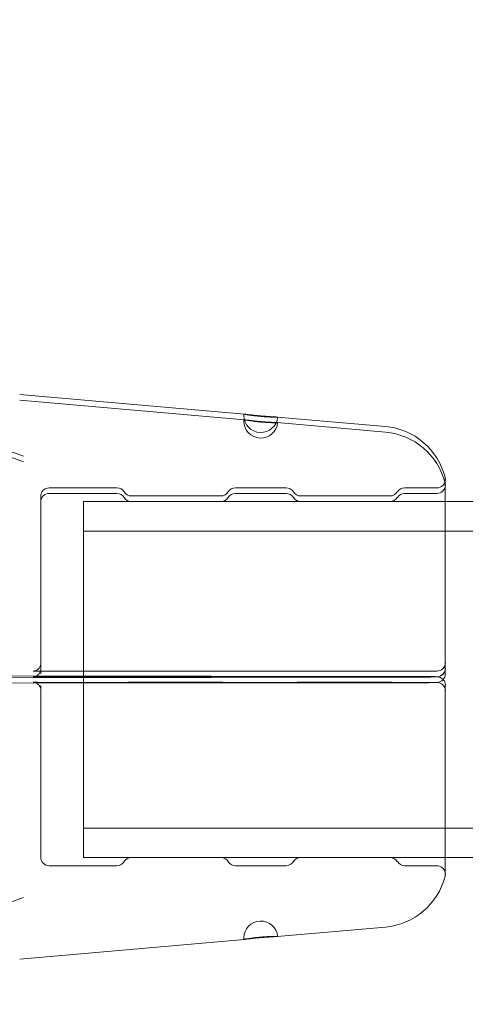
# Model space of a CAD drawing. Extents: x 0 to 940, y -198 to 271.
# Drawn here: x 643 to 645, y -55 to -51 of the extents above; entities that cross this region are included whole.
import ezdxf

# ---------------------------------------------------------------- set-up
doc = ezdxf.new("R2010")
doc.units = 0
doc.header["$MEASUREMENT"] = 0
doc.header["$PDMODE"] = 64
doc.styles.get("Standard").update_dxf_attribs({"font": 'Helvetica LT 57 Condensed_0.ttf'})
doc.dimstyles.new('FEET-METERS', dxfattribs={"dimtxt": 12, "dimasz": 7, "dimexe": 3, "dimexo": 3, "dimgap": 3, "dimtad": 0, "dimdec": 1, "dimzin": 3, "dimdsep": 46, "dimlunit": 4, "dimtxsty": 'Standard', "dimcen": 0.09, "dimadec": 0, "dimazin": 0, "dimtfac": 2, "dimtdec": 1, "dimtofl": 0, "dimtmove": 0, "dimatfit": 3, "dimfxl": 1, "dimfrac": 2, "dimtolj": 1, "dimtzin": 3, "dimarcsym": 0})

# ---------------------------------------------------------------- blocks, each defined once
blk = doc.blocks.new('*D111')
at = {"color": 0, "lineweight": -2, "transparency": 16777216}
for p, q in [((706.6457, 190.0666), (431.1826, 190.0666)), ((434.1826, 183.0666), (434.1826, 36.4063)), ((434.1826, -190.7459), (434.1826, -57.5433)), ((587.7843, -197.7459), (431.1826, -197.7459))]:
    blk.add_line(p, q, dxfattribs=at)
at = {"color": 0, "lineweight": 0, "transparency": 16777216}
for points in [[(433.016, 183.0666), (435.3493, 183.0666), (434.1826, 190.0666)], [(433.016, -190.7459), (435.3493, -190.7459), (434.1826, -197.7459)]]:
    blk.add_solid(points, dxfattribs=at)
at = {"layer": 'Defpoints', "color": 0, "lineweight": 0, "transparency": 16777216}
for p in [(709.6457, 190.0666), (434.1826, -197.7459), (590.7843, -197.7459)]:
    blk.add_point(p, dxfattribs=at)
at = {"color": 0, "lineweight": 0, "transparency": 16777216, "insert": (434.1826, -10.5685), "char_height": 12, "attachment_point": 5, "rotation": 90}
blk.add_mtext('\\A1;32\'-4" [9.9M]', dxfattribs=at)
blk = doc.blocks.new('new block')
at = {"color": 0, "linetype": 'Continuous', "lineweight": 0}
for p, q in [((643.9523, -52.6356), (643.1223, -52.563)), ((643.9523, -52.6563), (643.1223, -52.5837)), ((642.7014, -52.631), (643.1369, -52.7907)), ((642.7014, -52.6517), (643.1369, -52.8114)), ((644.4733, -52.6812), (644.0737, -52.6463)), ((644.4733, -52.7019), (644.0737, -52.667)), ((644.6948, -53.5537), (644.6948, -52.8766)), ((643.4818, -52.9079), (643.2317, -52.9079)), ((644.1068, -52.9079), (643.9192, -52.9079)), ((644.6636, -52.9079), (644.5442, -52.9079)), ((643.2005, -52.9391), (643.2005, -53.5546)), ((643.2317, -52.9286), (643.4818, -52.9286)), ((643.5351, -52.9379), (643.8658, -52.9379)), ((643.9192, -52.9286), (644.1068, -52.9286)), ((644.1601, -52.9379), (644.4908, -52.9379)), ((644.5442, -52.9286), (644.6636, -52.9286)), ((643.3583, -52.9586), (643.3583, -53.585)), ((643.3583, -52.9586), (644.6948, -52.9586)), ((644.6948, -52.9586), (649.9784, -52.9586)), ((643.3583, -53.0676), (654.3583, -53.0676)), ((643.2005, -53.5736), (643.2005, -53.5546)), ((644.6948, -53.5745), (644.6948, -53.5537)), ((642.3775, -53.6015), (644.6169, -53.6044)), ((644.6169, -53.6071), (642.3775, -53.6099)), ((643.2005, -53.5943), (643.2005, -53.5736)), ((643.4818, -53.585), (643.2317, -53.585)), ((643.2317, -53.6057), (643.4818, -53.6057)), ((643.3583, -53.585), (643.3583, -53.6265)), ((643.5351, -53.5854), (643.8658, -53.5854)), ((643.8658, -53.6061), (643.5351, -53.6061)), ((644.1068, -53.585), (643.9192, -53.585)), ((643.9192, -53.6057), (644.1068, -53.6057)), ((644.1601, -53.5854), (644.4908, -53.5854)), ((644.4908, -53.6061), (644.1601, -53.6061)), ((644.6636, -53.585), (644.5442, -53.585)), ((644.5442, -53.6057), (644.6636, -53.6057)), ((644.6948, -53.5952), (644.6948, -53.5745)), ((642.3775, -53.6306), (644.6169, -53.6278)), ((643.2005, -53.6378), (643.2005, -53.6568)), ((643.2317, -53.6265), (643.4818, -53.6265)), ((643.3583, -53.6265), (643.3583, -54.2736)), ((643.8658, -53.626), (643.5351, -53.626)), ((643.9192, -53.6265), (644.1068, -53.6265)), ((644.4908, -53.626), (644.1601, -53.626)), ((644.5442, -53.6265), (644.6636, -53.6265)), ((644.6948, -53.6577), (644.6948, -53.6369)), ((643.2005, -54.2723), (643.2005, -53.6568)), ((644.6948, -54.3348), (644.6948, -53.6577)), ((643.3583, -54.1646), (654.3583, -54.1646)), ((643.3583, -54.2736), (644.6948, -54.2736)), ((643.8658, -54.2736), (643.5351, -54.2736)), ((644.4908, -54.2736), (644.1601, -54.2736)), ((644.6948, -54.2736), (649.9784, -54.2736)), ((643.2317, -54.3036), (643.4818, -54.3036)), ((643.9192, -54.3036), (644.1068, -54.3036)), ((644.5442, -54.3036), (644.6636, -54.3036)), ((642.7014, -54.5805), (643.1369, -54.4207)), ((644.4733, -54.5302), (644.0737, -54.5652)), ((643.9523, -54.5758), (643.1223, -54.6484))]:
    blk.add_line(p, q, dxfattribs=at)
for centre, radius, start, end in [((644.013, -52.641), 0.0625, 174.9995, 180), ((644.013, -52.641), 0.0625, 180, 354.9995), ((644.013, -52.6617), 0.0625, 174.9995, 180), ((644.013, -52.6617), 0.0625, 180, 354.9995), ((644.4515, -52.9303), 0.25, 14.1971, 85), ((644.4515, -52.951), 0.25, 14.1971, 85), ((644.6636, -52.8766), 0.0313, 270, 360), ((644.6636, -52.8766), 0.0313, 0, 14.1971), ((643.2317, -52.9391), 0.0313, 90, 180), ((643.4818, -52.9391), 0.0312, 31.3323, 90), ((643.9192, -52.9391), 0.0312, 90, 148.6677), ((644.1068, -52.9391), 0.0312, 31.3323, 90), ((644.5442, -52.9391), 0.0312, 90, 148.6677), ((644.6636, -52.8973), 0.0313, 270, 360), ((644.6636, -52.8973), 0.0313, 0, 14.1971), ((643.2317, -52.9598), 0.0313, 90, 180), ((643.4818, -52.9598), 0.0312, 31.3323, 90), ((643.5351, -52.9066), 0.0312, 211.3323, 270), ((643.5351, -52.9273), 0.0312, 211.3323, 270), ((643.8658, -52.9066), 0.0312, 270, 328.6677), ((643.8658, -52.9273), 0.0312, 270, 328.6677), ((643.9192, -52.9598), 0.0312, 90, 148.6677), ((644.1068, -52.9598), 0.0312, 31.3323, 90), ((644.1601, -52.9066), 0.0312, 211.3323, 270), ((644.1601, -52.9273), 0.0312, 211.3323, 270), ((644.4908, -52.9066), 0.0312, 270, 328.6677), ((644.4908, -52.9273), 0.0312, 270, 328.6677), ((644.5442, -52.9598), 0.0312, 90, 148.6677), ((644.6636, -53.5537), 0.0313, 270, 360), ((644.6636, -53.5744), 0.0313, 270, 360), ((644.6636, -53.5745), 0.0312, 273.2791, 360), ((644.6636, -53.5952), 0.0312, 273.2791, 360), ((644.6636, -53.6369), 0.0313, 0, 86.7209), ((644.6636, -53.6577), 0.0313, 0, 90), ((643.2317, -54.2723), 0.0313, 180, 270), ((643.4818, -54.2723), 0.0312, 270, 328.6677), ((643.5351, -54.3048), 0.0312, 90, 148.6677), ((643.8658, -54.3048), 0.0312, 31.3323, 90), ((643.9192, -54.2723), 0.0312, 211.3323, 270), ((644.1068, -54.2723), 0.0312, 270, 328.6677), ((644.1601, -54.3048), 0.0312, 90, 148.6677), ((644.4908, -54.3048), 0.0312, 31.3323, 90), ((644.5442, -54.2723), 0.0312, 211.3323, 270), ((644.6636, -54.3348), 0.0313, 0, 90), ((644.6636, -54.3348), 0.0313, 345.8029, 360), ((644.4515, -54.2812), 0.25, 275, 345.8029), ((644.013, -54.5704), 0.0625, 5.0005, 180), ((644.013, -54.5704), 0.0625, 180, 185.0005)]:
    blk.add_arc(centre, radius, start, end, dxfattribs=at)
at = {"color": 0, "linetype": 'Continuous', "lineweight": 0, "extrusion": (0, 0, -1)}
for centre, major_axis, ratio, end_param in [((643.5351, -53.5542), (0, -0.0312), 0.005952, 0.023806), ((643.5351, -53.5749), (0, -0.0312), 0.005952, 0.023806), ((643.8658, -53.5542), (0.0007, -0.0312), 0.005952, 0.023806), ((643.8658, -53.5749), (0.0007, -0.0312), 0.005952, 0.023806), ((644.1601, -53.5542), (0, -0.0312), 0.005952, 0.023806), ((644.1601, -53.5749), (0, -0.0312), 0.005952, 0.023806), ((644.4908, -53.5542), (0.0007, -0.0312), 0.005952, 0.023806), ((644.4908, -53.5749), (0.0007, -0.0312), 0.005952, 0.023806), ((644.6168, -53.6356), (0, 0.0312), 0.003865, 0.015461), ((644.6168, -53.5758), (0.0005, -0.0312), 0.003865, 0.015461), ((643.5351, -53.6573), (-0.0007, 0.0312), 0.005952, 0.023806), ((643.8658, -53.6573), (0, 0.0312), 0.005952, 0.023806), ((644.1601, -53.6573), (-0.0007, 0.0312), 0.005952, 0.023806), ((644.4908, -53.6573), (0, 0.0312), 0.005952, 0.023806), ((644.6168, -53.5965), (0.0005, -0.0312), 0.003865, 0.015461)]:
    blk.add_ellipse(centre, major_axis=major_axis, ratio=ratio, start_param=0, end_param=end_param, dxfattribs=at)
at = {"color": 0, "linetype": 'Continuous', "lineweight": 0}
for points in [[(643.9523, -52.6356), (643.9512, -52.6355), (643.9507, -52.6355), (643.9507, -52.6356)], [(644.0752, -52.6465), (644.0752, -52.6464), (644.0747, -52.6463), (644.0737, -52.6463)], [(643.9523, -54.5758), (643.9512, -54.5759), (643.9507, -54.5759), (643.9507, -54.5758)], [(644.0752, -54.5649), (644.0752, -54.565), (644.0747, -54.5651), (644.0737, -54.5652)]]:
    blk.add_open_spline(points, degree=3, dxfattribs=at)
for points, knots in [([(643.9507, -52.6356), (643.9507, -52.6357), (643.9511, -52.6358), (643.9527, -52.6361), (643.9539, -52.6364), (643.957, -52.6369), (643.9589, -52.6373), (643.9634, -52.638), (643.966, -52.6384), (643.9718, -52.6393), (643.9749, -52.6397), (643.9816, -52.6406), (643.9853, -52.6411), (643.9928, -52.642), (643.9967, -52.6424), (644.0046, -52.6432), (644.0088, -52.6436), (644.021, -52.6447), (644.0292, -52.6453), (644.0442, -52.6461), (644.0511, -52.6464), (644.0598, -52.6466), (644.0624, -52.6467), (644.067, -52.6467), (644.0689, -52.6467), (644.072, -52.6467), (644.0732, -52.6467), (644.0748, -52.6466), (644.0752, -52.6465), (644.0752, -52.6465)], [0.002482353, 0.002482353, 0.002482353, 0.002482353, 0.002792585, 0.002792585, 0.003102816, 0.003102816, 0.003413048, 0.003413048, 0.003723279, 0.003723279, 0.004033511, 0.004033511, 0.004343743, 0.004343743, 0.004653974, 0.004653974, 0.004964206, 0.004964206, 0.005584669, 0.005584669, 0.006205132, 0.006205132, 0.006515364, 0.006515364, 0.006825595, 0.006825595, 0.007135827, 0.007135827, 0.007446058, 0.007446058, 0.007446058, 0.007446058]), ([(644.0752, -52.6672), (644.0752, -52.6671), (644.0736, -52.6669), (644.0689, -52.6666), (644.067, -52.6665), (644.0624, -52.6663), (644.0598, -52.6661), (644.0511, -52.6657), (644.0442, -52.6652), (644.0292, -52.6642), (644.021, -52.6636), (644.0086, -52.6625), (644.0046, -52.6621), (643.9967, -52.6614), (643.9927, -52.6609), (643.9852, -52.6601), (643.9816, -52.6597), (643.9749, -52.659), (643.9717, -52.6586), (643.9631, -52.6576), (643.9585, -52.657), (643.9523, -52.6563), (643.9507, -52.6562), (643.9507, -52.6563)], [0.007446058, 0.007446058, 0.007446058, 0.007446058, 0.008066344, 0.008066344, 0.008376487, 0.008376487, 0.00868663, 0.00868663, 0.009306915, 0.009306915, 0.009927201, 0.009927201, 0.010237343, 0.010237343, 0.010547486, 0.010547486, 0.010857629, 0.010857629, 0.011167772, 0.011167772, 0.011788057, 0.011788057, 0.012408343, 0.012408343, 0.012408343, 0.012408343]), ([(643.9507, -52.6563), (643.9507, -52.6564), (643.9511, -52.6565), (643.9527, -52.6568), (643.9539, -52.6571), (643.957, -52.6576), (643.9589, -52.658), (643.9634, -52.6587), (643.966, -52.6591), (643.9718, -52.66), (643.9749, -52.6604), (643.9816, -52.6613), (643.9853, -52.6618), (643.9928, -52.6627), (643.9967, -52.6631), (644.0046, -52.6639), (644.0088, -52.6643), (644.021, -52.6654), (644.0292, -52.666), (644.0442, -52.6668), (644.0511, -52.6671), (644.0598, -52.6673), (644.0624, -52.6674), (644.067, -52.6674), (644.0689, -52.6674), (644.072, -52.6674), (644.0732, -52.6674), (644.0748, -52.6673), (644.0752, -52.6672), (644.0752, -52.6672)], [0.002482353, 0.002482353, 0.002482353, 0.002482353, 0.002792585, 0.002792585, 0.003102816, 0.003102816, 0.003413048, 0.003413048, 0.003723279, 0.003723279, 0.004033511, 0.004033511, 0.004343743, 0.004343743, 0.004653974, 0.004653974, 0.004964206, 0.004964206, 0.005584669, 0.005584669, 0.006205132, 0.006205132, 0.006515364, 0.006515364, 0.006825595, 0.006825595, 0.007135827, 0.007135827, 0.007446058, 0.007446058, 0.007446058, 0.007446058]), ([(644.0737, -52.6463), (644.0729, -52.6462), (644.0718, -52.6461), (644.0689, -52.6459), (644.067, -52.6458), (644.0624, -52.6456), (644.0598, -52.6454), (644.0511, -52.645), (644.0442, -52.6445), (644.0292, -52.6435), (644.021, -52.6429), (644.0086, -52.6418), (644.0046, -52.6414), (643.9967, -52.6407), (643.9927, -52.6402), (643.9852, -52.6394), (643.9816, -52.639), (643.9749, -52.6383), (643.9717, -52.6379), (643.9631, -52.6369), (643.9585, -52.6363), (643.9541, -52.6358), (643.953, -52.6357), (643.9523, -52.6356)], [0.007795699, 0.007795699, 0.007795699, 0.007795699, 0.008066344, 0.008066344, 0.008376487, 0.008376487, 0.00868663, 0.00868663, 0.009306915, 0.009306915, 0.009927201, 0.009927201, 0.010237343, 0.010237343, 0.010547486, 0.010547486, 0.010857629, 0.010857629, 0.011167772, 0.011167772, 0.011788057, 0.011788057, 0.012053966, 0.012053966, 0.012053966, 0.012053966]), ([(643.1727, -53.5856), (643.1727, -53.5856), (643.1727, -53.5856), (643.173, -53.5856), (643.1731, -53.5856), (643.1735, -53.5855), (643.1737, -53.5855), (643.1745, -53.5854), (643.175, -53.5853), (643.1763, -53.585), (643.1769, -53.5849), (643.1784, -53.5845), (643.1792, -53.5842), (643.1816, -53.5833), (643.1831, -53.5827), (643.1869, -53.5806), (643.189, -53.5789), (643.1933, -53.5748), (643.1954, -53.5721), (643.1985, -53.5661), (643.1996, -53.5629), (643.2003, -53.5579), (643.2005, -53.5563), (643.2005, -53.5546)], [0.084694, 0.084694, 0.084694, 0.084694, 0.08708131, 0.08708131, 0.08900841, 0.08900841, 0.09077592, 0.09077592, 0.09327043, 0.09327043, 0.09538902, 0.09538902, 0.09828622, 0.09828622, 0.10319817, 0.10319817, 0.11128111, 0.11128111, 0.12117864, 0.12117864, 0.13132291, 0.13132291, 0.13623177, 0.13623177, 0.13623177, 0.13623177]), ([(643.2317, -53.6057), (643.2252, -53.6057), (643.2186, -53.6057), (643.2061, -53.6057), (643.2, -53.6058), (643.1894, -53.6059), (643.1847, -53.606), (643.1774, -53.6061), (643.1746, -53.6062), (643.173, -53.6063), (643.1727, -53.6063), (643.1727, -53.6063), (643.1727, -53.6063), (643.173, -53.6063), (643.1731, -53.6063), (643.1735, -53.6062), (643.1737, -53.6062), (643.1745, -53.6061), (643.175, -53.606), (643.1763, -53.6057), (643.1769, -53.6056), (643.1784, -53.6052), (643.1792, -53.6049), (643.1816, -53.604), (643.1831, -53.6034), (643.1869, -53.6013), (643.189, -53.5996), (643.1933, -53.5955), (643.1954, -53.5928), (643.1985, -53.5868), (643.1996, -53.5836), (643.2003, -53.5786), (643.2005, -53.577), (643.2005, -53.5753)], [0, 0, 0, 0, 0.0195568, 0.0195568, 0.0396288, 0.0396288, 0.059496, 0.059496, 0.0789165, 0.0789165, 0.084694, 0.084694, 0.0870813, 0.0870813, 0.0890084, 0.0890084, 0.0907759, 0.0907759, 0.0932704, 0.0932704, 0.095389, 0.095389, 0.0982862, 0.0982862, 0.1031982, 0.1031982, 0.1112811, 0.1112811, 0.1211786, 0.1211786, 0.1313229, 0.1313229, 0.1362318, 0.1362318, 0.1362318, 0.1362318]), ([(643.2317, -53.585), (643.2252, -53.585), (643.2186, -53.585), (643.2061, -53.585), (643.2, -53.5851), (643.1894, -53.5852), (643.1847, -53.5853), (643.1774, -53.5854), (643.1746, -53.5855), (643.173, -53.5856), (643.1727, -53.5856), (643.1727, -53.5856)], [0, 0, 0, 0, 0.01955682, 0.01955682, 0.03962883, 0.03962883, 0.05949604, 0.05949604, 0.07891655, 0.07891655, 0.084694, 0.084694, 0.084694, 0.084694]), ([(643.5344, -53.5854), (643.5315, -53.5853), (643.5277, -53.5853), (643.5187, -53.5851), (643.5132, -53.5851), (643.5015, -53.585), (643.495, -53.585), (643.4863, -53.585), (643.484, -53.585), (643.4818, -53.585)], [0, 0, 0, 0, 0.01763091, 0.01763091, 0.03678611, 0.03678611, 0.05645766, 0.05645766, 0.06319825, 0.06319825, 0.06319825, 0.06319825]), ([(643.5344, -53.6061), (643.5315, -53.606), (643.5277, -53.606), (643.5187, -53.6058), (643.5132, -53.6058), (643.5015, -53.6057), (643.495, -53.6057), (643.4863, -53.6057), (643.484, -53.6057), (643.4818, -53.6057)], [0, 0, 0, 0, 0.01763091, 0.01763091, 0.03678611, 0.03678611, 0.05645766, 0.05645766, 0.06319825, 0.06319825, 0.06319825, 0.06319825]), ([(643.9192, -53.585), (643.9128, -53.585), (643.9063, -53.585), (643.8938, -53.585), (643.8877, -53.5851), (643.8771, -53.5852), (643.8724, -53.5853), (643.868, -53.5854), (643.8672, -53.5854), (643.8666, -53.5854)], [0, 0, 0, 0, 0.01931594, 0.01931594, 0.03940077, 0.03940077, 0.05909946, 0.05909946, 0.06316982, 0.06316982, 0.06316982, 0.06316982]), ([(643.9192, -53.6057), (643.9128, -53.6057), (643.9063, -53.6057), (643.8938, -53.6057), (643.8877, -53.6058), (643.8771, -53.6059), (643.8724, -53.606), (643.868, -53.6061), (643.8672, -53.6061), (643.8666, -53.6061)], [0, 0, 0, 0, 0.01931594, 0.01931594, 0.03940077, 0.03940077, 0.05909946, 0.05909946, 0.06316982, 0.06316982, 0.06316982, 0.06316982]), ([(644.1594, -53.5854), (644.1565, -53.5853), (644.1527, -53.5853), (644.1437, -53.5851), (644.1382, -53.5851), (644.1265, -53.585), (644.12, -53.585), (644.1113, -53.585), (644.109, -53.585), (644.1068, -53.585)], [0, 0, 0, 0, 0.01763091, 0.01763091, 0.03678611, 0.03678611, 0.05645766, 0.05645766, 0.06319825, 0.06319825, 0.06319825, 0.06319825]), ([(644.1594, -53.6061), (644.1565, -53.606), (644.1527, -53.606), (644.1437, -53.6058), (644.1382, -53.6058), (644.1265, -53.6057), (644.12, -53.6057), (644.1113, -53.6057), (644.109, -53.6057), (644.1068, -53.6057)], [0, 0, 0, 0, 0.01763091, 0.01763091, 0.03678611, 0.03678611, 0.05645766, 0.05645766, 0.06319825, 0.06319825, 0.06319825, 0.06319825]), ([(644.5442, -53.585), (644.5378, -53.585), (644.5313, -53.585), (644.5188, -53.585), (644.5127, -53.5851), (644.5021, -53.5852), (644.4974, -53.5853), (644.493, -53.5854), (644.4922, -53.5854), (644.4916, -53.5854)], [0, 0, 0, 0, 0.01931594, 0.01931594, 0.03940077, 0.03940077, 0.05909946, 0.05909946, 0.06316982, 0.06316982, 0.06316982, 0.06316982]), ([(644.5442, -53.6057), (644.5378, -53.6057), (644.5313, -53.6057), (644.5188, -53.6057), (644.5127, -53.6058), (644.5021, -53.6059), (644.4974, -53.606), (644.493, -53.6061), (644.4922, -53.6061), (644.4916, -53.6061)], [0, 0, 0, 0, 0.01931594, 0.01931594, 0.03940077, 0.03940077, 0.05909946, 0.05909946, 0.06316982, 0.06316982, 0.06316982, 0.06316982]), ([(644.6173, -53.6044), (644.6333, -53.6046), (644.6464, -53.6049), (644.6595, -53.6054), (644.6626, -53.6056), (644.6653, -53.6057)], [0, 0, 0, 0, 0.0730332, 0.0730332, 0.1021821, 0.1021821, 0.1021821, 0.1021821]), ([(644.6653, -53.6057), (644.6607, -53.606), (644.6546, -53.6062), (644.6388, -53.6067), (644.6288, -53.6069), (644.6173, -53.6071)], [0, 0, 0, 0, 0.0499511, 0.0499511, 0.1023141, 0.1023141, 0.1023141, 0.1023141]), ([(643.1727, -53.6258), (643.1727, -53.6258), (643.1727, -53.6258), (643.1728, -53.6258), (643.1731, -53.6258), (643.1743, -53.6259), (643.1755, -53.6259), (643.1793, -53.626), (643.1823, -53.6261), (643.1898, -53.6262), (643.1948, -53.6263), (643.2058, -53.6264), (643.212, -53.6264), (643.2228, -53.6264), (643.2273, -53.6265), (643.2317, -53.6265)], [0.05150784, 0.05150784, 0.05150784, 0.05150784, 0.05247814, 0.05247814, 0.05831552, 0.05831552, 0.06876937, 0.06876937, 0.08451262, 0.08451262, 0.1032926, 0.1032926, 0.12299175, 0.12299175, 0.13635391, 0.13635391, 0.13635391, 0.13635391]), ([(643.2005, -53.6568), (643.2005, -53.6534), (643.1999, -53.65), (643.1978, -53.6437), (643.1962, -53.6406), (643.1921, -53.6352), (643.1895, -53.6328), (643.1854, -53.63), (643.1839, -53.6292), (643.1811, -53.6279), (643.1796, -53.6273), (643.1773, -53.6266), (643.1763, -53.6264), (643.1751, -53.6261), (643.1748, -53.6261), (643.174, -53.626), (643.1737, -53.6259), (643.1731, -53.6259), (643.173, -53.6258), (643.1727, -53.6258), (643.1727, -53.6258), (643.1727, -53.6258), (643.1727, -53.6258), (643.1728, -53.6258), (643.1731, -53.6258), (643.1743, -53.6259), (643.1755, -53.6259), (643.1793, -53.626), (643.1823, -53.6261), (643.1898, -53.6262), (643.1948, -53.6263), (643.2058, -53.6264), (643.212, -53.6264), (643.2228, -53.6264), (643.2273, -53.6265), (643.2317, -53.6265)], [0, 0, 0, 0, 0.0100668, 0.0100668, 0.0202315, 0.0202315, 0.0303865, 0.0303865, 0.0353592, 0.0353592, 0.0400191, 0.0400191, 0.0431608, 0.0431608, 0.0446787, 0.0446787, 0.046834, 0.046834, 0.0491055, 0.0491055, 0.0515078, 0.0515078, 0.0524781, 0.0524781, 0.0583155, 0.0583155, 0.0687694, 0.0687694, 0.0845126, 0.0845126, 0.1032926, 0.1032926, 0.1229917, 0.1229917, 0.1363539, 0.1363539, 0.1363539, 0.1363539]), ([(643.2005, -53.6568), (643.2005, -53.6534), (643.1999, -53.65), (643.1978, -53.6437), (643.1962, -53.6406), (643.1921, -53.6352), (643.1895, -53.6328), (643.1854, -53.63), (643.1839, -53.6292), (643.1811, -53.6279), (643.1796, -53.6273), (643.1773, -53.6266), (643.1763, -53.6264), (643.1751, -53.6261), (643.1748, -53.6261), (643.174, -53.626), (643.1737, -53.6259), (643.1731, -53.6259), (643.173, -53.6258), (643.1727, -53.6258), (643.1727, -53.6258), (643.1727, -53.6258)], [0, 0, 0, 0, 0.01006684, 0.01006684, 0.02023148, 0.02023148, 0.03038645, 0.03038645, 0.03535916, 0.03535916, 0.04001908, 0.04001908, 0.0431608, 0.0431608, 0.0446787, 0.0446787, 0.04683395, 0.04683395, 0.04910549, 0.04910549, 0.05150784, 0.05150784, 0.05150784, 0.05150784]), ([(643.4818, -53.6265), (643.4882, -53.6265), (643.4947, -53.6264), (643.5072, -53.6264), (643.5133, -53.6263), (643.5239, -53.6262), (643.5286, -53.6262), (643.533, -53.6261), (643.5337, -53.626), (643.5344, -53.626)], [0, 0, 0, 0, 0.01931594, 0.01931594, 0.03940077, 0.03940077, 0.05909946, 0.05909946, 0.06316982, 0.06316982, 0.06316982, 0.06316982]), ([(643.8666, -53.626), (643.8695, -53.6261), (643.8733, -53.6262), (643.8823, -53.6263), (643.8877, -53.6263), (643.8995, -53.6264), (643.906, -53.6264), (643.9147, -53.6265), (643.917, -53.6265), (643.9192, -53.6265)], [0, 0, 0, 0, 0.01763091, 0.01763091, 0.03678611, 0.03678611, 0.05645766, 0.05645766, 0.06319825, 0.06319825, 0.06319825, 0.06319825]), ([(644.1068, -53.6265), (644.1132, -53.6265), (644.1197, -53.6264), (644.1322, -53.6264), (644.1383, -53.6263), (644.1489, -53.6262), (644.1536, -53.6262), (644.158, -53.6261), (644.1587, -53.626), (644.1594, -53.626)], [0, 0, 0, 0, 0.01931594, 0.01931594, 0.03940077, 0.03940077, 0.05909946, 0.05909946, 0.06316982, 0.06316982, 0.06316982, 0.06316982]), ([(644.4916, -53.626), (644.4945, -53.6261), (644.4983, -53.6262), (644.5073, -53.6263), (644.5127, -53.6263), (644.5245, -53.6264), (644.531, -53.6264), (644.5397, -53.6265), (644.542, -53.6265), (644.5442, -53.6265)], [0, 0, 0, 0, 0.01763091, 0.01763091, 0.03678611, 0.03678611, 0.05645766, 0.05645766, 0.06319825, 0.06319825, 0.06319825, 0.06319825]), ([(644.6653, -53.6264), (644.6607, -53.6267), (644.6546, -53.6269), (644.6388, -53.6274), (644.6288, -53.6276), (644.6173, -53.6278)], [0, 0, 0, 0, 0.0499511, 0.0499511, 0.1023141, 0.1023141, 0.1023141, 0.1023141]), ([(643.9507, -54.5758), (643.9507, -54.5758), (643.9511, -54.5756), (643.9527, -54.5753), (643.9539, -54.5751), (643.957, -54.5745), (643.9589, -54.5741), (643.9634, -54.5734), (643.966, -54.573), (643.9718, -54.5721), (643.9749, -54.5717), (643.9816, -54.5708), (643.9853, -54.5703), (643.9928, -54.5694), (643.9967, -54.569), (644.0046, -54.5682), (644.0088, -54.5678), (644.021, -54.5667), (644.0292, -54.5661), (644.0442, -54.5653), (644.0511, -54.565), (644.0598, -54.5648), (644.0624, -54.5647), (644.067, -54.5647), (644.0689, -54.5647), (644.072, -54.5647), (644.0732, -54.5647), (644.0748, -54.5648), (644.0752, -54.5649), (644.0752, -54.5649)], [0.002482353, 0.002482353, 0.002482353, 0.002482353, 0.002792585, 0.002792585, 0.003102816, 0.003102816, 0.003413048, 0.003413048, 0.003723279, 0.003723279, 0.004033511, 0.004033511, 0.004343743, 0.004343743, 0.004653974, 0.004653974, 0.004964206, 0.004964206, 0.005584669, 0.005584669, 0.006205132, 0.006205132, 0.006515364, 0.006515364, 0.006825595, 0.006825595, 0.007135827, 0.007135827, 0.007446058, 0.007446058, 0.007446058, 0.007446058]), ([(644.0737, -54.5652), (644.0729, -54.5652), (644.0718, -54.5653), (644.0689, -54.5655), (644.067, -54.5656), (644.0624, -54.5658), (644.0598, -54.566), (644.0511, -54.5665), (644.0442, -54.5669), (644.0292, -54.5679), (644.021, -54.5685), (644.0086, -54.5696), (644.0046, -54.57), (643.9967, -54.5708), (643.9927, -54.5712), (643.9852, -54.572), (643.9816, -54.5724), (643.9749, -54.5731), (643.9717, -54.5735), (643.9631, -54.5745), (643.9585, -54.5751), (643.9541, -54.5756), (643.953, -54.5757), (643.9523, -54.5758)], [0.007795699, 0.007795699, 0.007795699, 0.007795699, 0.008066344, 0.008066344, 0.008376487, 0.008376487, 0.00868663, 0.00868663, 0.009306915, 0.009306915, 0.009927201, 0.009927201, 0.010237343, 0.010237343, 0.010547486, 0.010547486, 0.010857629, 0.010857629, 0.011167772, 0.011167772, 0.011788057, 0.011788057, 0.012053966, 0.012053966, 0.012053966, 0.012053966])]:
    blk.add_open_spline(points, degree=3, knots=knots, dxfattribs=at)
blk = doc.blocks.new('b504944r0')
at = {"lineweight": 0}
blk.add_blockref('new block', (0, 0), dxfattribs=at)

msp = doc.modelspace()

# ---------------------------------------------------------------- block references
at = {"lineweight": 0}
msp.add_blockref('b504944r0', (0, 0), dxfattribs=at)

# ---------------------------------------------------------------- dimensions: what is measured, and where the dimension line sits
dim = msp.add_linear_dim(base=(434.1826, -197.7459), p1=(709.6457, 190.0666), p2=(590.7843, -197.7459), angle=90, dimstyle='FEET-METERS', dxfattribs=at)
dim.commit()
dim.dimension.update_dxf_attribs({"geometry": '*D111', "text_midpoint": (434.1826, -10.5685), "dimtype": 160})

doc.saveas('drawing.dxf')
